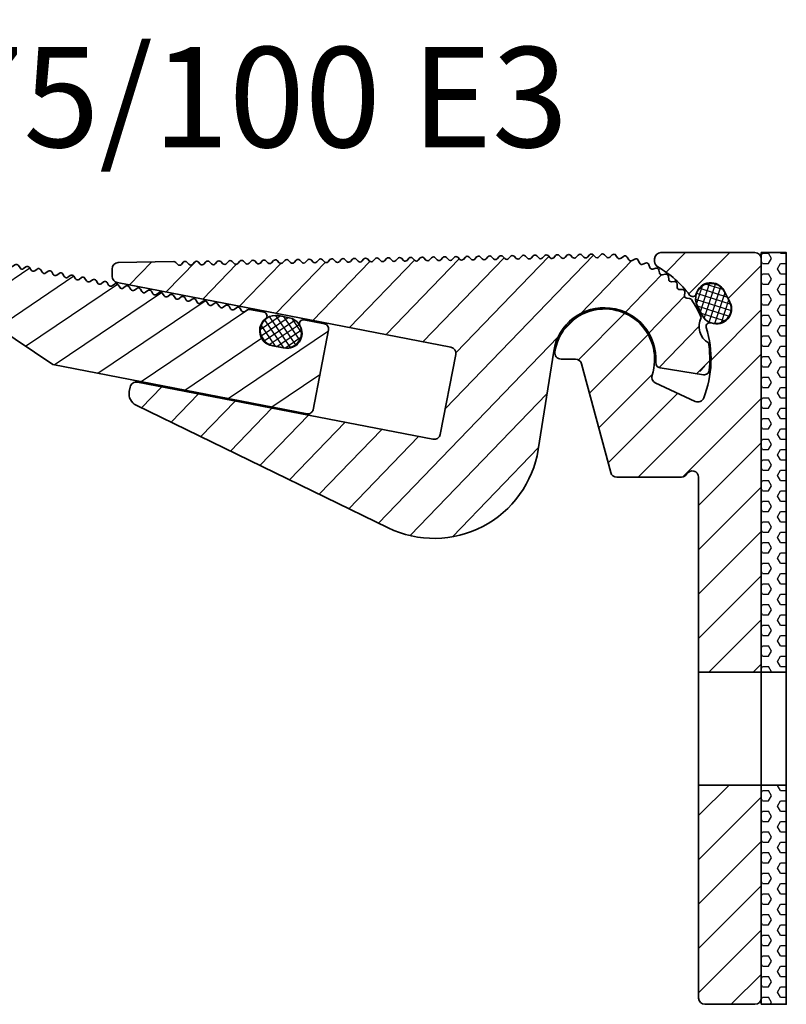
# Model space of a CAD drawing. Units: millimetres. Extents: x -99 to 492, y -60 to 940.
# Drawn here: x 229 to 290, y 840 to 919 of the extents above; entities that cross this region are included whole.
import ezdxf

# ---------------------------------------------------------------- set-up
doc = ezdxf.new("R2010")
doc.units = ezdxf.units.MM
for name, color, linetype, lineweight in [('AM_0', 7, 'Continuous', 50), ('AM_8', 1, 'Continuous', 25), ('GEO', 4, 'Continuous', 35)]:
    doc.layers.add(name, color=color, linetype=linetype, lineweight=lineweight)
doc.styles.add('ISO 8', font='iso8.shx', dxfattribs={"oblique": 15})
doc.styles.add('MIGUA', font='iso8.shx')
pattern_1 = [(45, (-438.7092, 79.826), (-1.767767, 1.767767), [])]

# ---------------------------------------------------------------- blocks, each defined once
blk = doc.blocks.new('Dichtschnur')
at = {"layer": 'AM_8'}
h = blk.add_hatch(dxfattribs=at)
h.set_pattern_fill('ANSI37', color=256, scale=0.147, style=0)
h.set_pattern_definition([(45, (-51.1797, -814.2253), (-0.3300244, 0.3300244), []), (135, (-51.1797, -814.2253), (-0.3300244, -0.3300244), [])])
edge = h.paths.add_edge_path()
edge.add_line((0.432, 1.225), (-0.432, 1.225))
edge.add_arc((-0.432, 0), 1.225, 90, 270)
edge.add_line((-0.432, -1.225), (0.432, -1.225))
edge.add_arc((0.432, 0), 1.225, 270, 450)
at = {"layer": 'GEO'}
blk.add_lwpolyline([(-0.432, -1.225), (0.432, -1.225, 1), (0.432, 1.225), (-0.432, 1.225, 1)], format="xyb", close=True, dxfattribs=at)
blk = doc.blocks.new('FSX 75 - Hakenleiste')
at = {"layer": 'AM_8'}
h = blk.add_hatch(dxfattribs=at)
h.set_pattern_fill('_U', color=256, scale=2.5, angle=45, style=0, pattern_type=0)
h.set_pattern_definition([(45, (1380.6705, -148.8741), (-1.767767, 1.767767), [])])
edge = h.paths.add_edge_path()
edge.add_line((29, 1.5), (29, 8))
edge.add_arc((28.6, 8), 0.4, 360, 450)
edge.add_line((28.6, 8.4), (26.918, 8.4))
edge.add_arc((26.918, 8.1), 0.3, 90, 221.81031)
edge.add_arc((25.8, 7.1), 1.2, -90, 41.81031, ccw=False)
edge.add_line((25.8, 5.9), (24.8, 5.9))
edge.add_arc((24.8, 7.1), 1.2, 138.18969, 270, ccw=False)
edge.add_arc((23.682, 8.1), 0.3, 318.18969, 450)
edge.add_line((23.682, 8.4), (22.5, 8.4))
edge.add_arc((22.5, 8.2), 0.2, 90, 137.66616)
edge.add_line((22.352, 8.335), (22.198, 8.165))
edge.add_arc((22.05, 8.3), 0.2, 222.33384, 317.66616, ccw=False)
edge.add_line((21.902, 8.165), (21.748, 8.335))
edge.add_arc((21.6, 8.2), 0.2, 42.33384, 137.66616)
edge.add_line((21.452, 8.335), (21.298, 8.165))
edge.add_arc((21.15, 8.3), 0.2, 222.33384, 317.66616, ccw=False)
edge.add_line((21.002, 8.165), (20.848, 8.335))
edge.add_arc((20.7, 8.2), 0.2, 42.33384, 137.66616)
edge.add_line((20.552, 8.335), (20.398, 8.165))
edge.add_arc((20.25, 8.3), 0.2, 222.33384, 317.66616, ccw=False)
edge.add_line((20.102, 8.165), (19.948, 8.335))
edge.add_arc((19.8, 8.2), 0.2, 42.33384, 137.66616)
edge.add_line((19.652, 8.335), (19.498, 8.165))
edge.add_arc((19.35, 8.3), 0.2, 222.33384, 317.66616, ccw=False)
edge.add_line((19.202, 8.165), (19.048, 8.335))
edge.add_arc((18.9, 8.2), 0.2, 42.33384, 137.66616)
edge.add_line((18.752, 8.335), (18.598, 8.165))
edge.add_arc((18.45, 8.3), 0.2, 222.33384, 317.66616, ccw=False)
edge.add_line((18.302, 8.165), (18.148, 8.335))
edge.add_arc((18, 8.2), 0.2, 42.33384, 137.66616)
edge.add_line((17.852, 8.335), (17.698, 8.165))
edge.add_arc((17.55, 8.3), 0.2, 222.33384, 317.66616, ccw=False)
edge.add_line((17.402, 8.165), (17.248, 8.335))
edge.add_arc((17.1, 8.2), 0.2, 42.33384, 137.66616)
edge.add_line((16.952, 8.335), (16.798, 8.165))
edge.add_arc((16.65, 8.3), 0.2, 222.33384, 317.66616, ccw=False)
edge.add_line((16.502, 8.165), (16.348, 8.335))
edge.add_arc((16.2, 8.2), 0.2, 42.33384, 137.66616)
edge.add_line((16.052, 8.335), (15.898, 8.165))
edge.add_arc((15.75, 8.3), 0.2, 222.33384, 317.66616, ccw=False)
edge.add_line((15.602, 8.165), (15.448, 8.335))
edge.add_arc((15.3, 8.2), 0.2, 42.33384, 137.66616)
edge.add_line((15.152, 8.335), (14.998, 8.165))
edge.add_arc((14.85, 8.3), 0.2, 222.33384, 317.66616, ccw=False)
edge.add_line((14.702, 8.165), (14.548, 8.335))
edge.add_arc((14.4, 8.2), 0.2, 42.33384, 137.66616)
edge.add_line((14.252, 8.335), (14.098, 8.165))
edge.add_arc((13.95, 8.3), 0.2, 222.33384, 317.66616, ccw=False)
edge.add_line((13.802, 8.165), (13.648, 8.335))
edge.add_arc((13.5, 8.2), 0.2, 42.33384, 137.66616)
edge.add_line((13.352, 8.335), (13.198, 8.165))
edge.add_arc((13.05, 8.3), 0.2, 222.33384, 317.66616, ccw=False)
edge.add_line((12.902, 8.165), (12.748, 8.335))
edge.add_arc((12.6, 8.2), 0.2, 42.33384, 137.66616)
edge.add_line((12.452, 8.335), (12.298, 8.165))
edge.add_arc((12.15, 8.3), 0.2, 222.33384, 317.66616, ccw=False)
edge.add_line((12.002, 8.165), (11.848, 8.335))
edge.add_arc((11.7, 8.2), 0.2, 42.33384, 137.66616)
edge.add_line((11.552, 8.335), (11.398, 8.165))
edge.add_arc((11.25, 8.3), 0.2, 222.33384, 317.66616, ccw=False)
edge.add_line((11.102, 8.165), (10.948, 8.335))
edge.add_arc((10.8, 8.2), 0.2, 42.33384, 137.66616)
edge.add_line((10.652, 8.335), (10.498, 8.165))
edge.add_arc((10.35, 8.3), 0.2, 222.33384, 317.66616, ccw=False)
edge.add_line((10.202, 8.165), (10.048, 8.335))
edge.add_arc((9.9, 8.2), 0.2, 42.33384, 137.66616)
edge.add_line((9.752, 8.335), (9.598, 8.165))
edge.add_arc((9.45, 8.3), 0.2, 222.33384, 317.66616, ccw=False)
edge.add_line((9.302, 8.165), (9.148, 8.335))
edge.add_arc((9, 8.2), 0.2, 42.33384, 137.66616)
edge.add_line((8.852, 8.335), (8.698, 8.165))
edge.add_arc((8.55, 8.3), 0.2, 222.33384, 317.66616, ccw=False)
edge.add_line((8.402, 8.165), (8.248, 8.335))
edge.add_arc((8.1, 8.2), 0.2, 42.33384, 137.66616)
edge.add_line((7.952, 8.335), (7.798, 8.165))
edge.add_arc((7.65, 8.3), 0.2, 222.33384, 317.66616, ccw=False)
edge.add_line((7.502, 8.165), (7.348, 8.335))
edge.add_arc((7.2, 8.2), 0.2, 42.33384, 137.66616)
edge.add_line((7.052, 8.335), (6.898, 8.165))
edge.add_arc((6.75, 8.3), 0.2, 222.33384, 317.66616, ccw=False)
edge.add_line((6.602, 8.165), (6.448, 8.335))
edge.add_arc((6.3, 8.2), 0.2, 42.33384, 137.66616)
edge.add_line((6.152, 8.335), (5.998, 8.165))
edge.add_arc((5.85, 8.3), 0.2, 222.33384, 317.66616, ccw=False)
edge.add_line((5.702, 8.165), (5.548, 8.335))
edge.add_arc((5.4, 8.2), 0.2, 42.33384, 137.66616)
edge.add_line((5.252, 8.335), (5.098, 8.165))
edge.add_arc((4.95, 8.3), 0.2, 222.33384, 317.66616, ccw=False)
edge.add_line((4.802, 8.165), (4.648, 8.335))
edge.add_arc((4.5, 8.2), 0.2, 42.33384, 137.66616)
edge.add_line((4.352, 8.335), (4.198, 8.165))
edge.add_arc((4.05, 8.3), 0.2, 222.33384, 317.66616, ccw=False)
edge.add_line((3.902, 8.165), (3.748, 8.335))
edge.add_arc((3.6, 8.2), 0.2, 42.33384, 137.66616)
edge.add_line((3.452, 8.335), (3.298, 8.165))
edge.add_arc((3.15, 8.3), 0.2, 222.33384, 317.66616, ccw=False)
edge.add_line((3.002, 8.165), (2.848, 8.335))
edge.add_arc((2.7, 8.2), 0.2, 42.33384, 137.66616)
edge.add_line((2.552, 8.335), (2.398, 8.165))
edge.add_arc((2.25, 8.3), 0.2, 222.33384, 317.66616, ccw=False)
edge.add_line((2.102, 8.165), (1.948, 8.335))
edge.add_arc((1.8, 8.2), 0.2, 42.33384, 137.66616)
edge.add_line((1.652, 8.335), (1.498, 8.165))
edge.add_arc((1.35, 8.3), 0.2, 222.33384, 317.66616, ccw=False)
edge.add_line((1.202, 8.165), (1.048, 8.335))
edge.add_arc((0.9, 8.2), 0.2, 42.33384, 137.66616)
edge.add_line((0.752, 8.335), (0.598, 8.165))
edge.add_arc((0.45, 8.3), 0.2, 222.33384, 317.66616, ccw=False)
edge.add_line((0.302, 8.165), (0.148, 8.335))
edge.add_arc((0, 8.2), 0.2, 42.33384, 90)
edge.add_arc((0, 0), 8.4, 90, 90.01)
edge.add_arc((-0.001, 8.2), 0.2, 90.01, 138.72542)
edge.add_line((-0.152, 8.332), (-0.307, 8.155))
edge.add_arc((-0.457, 8.287), 0.2, 227.58631, 318.72542, ccw=False)
edge.add_line((-0.592, 8.14), (-0.765, 8.298))
edge.add_arc((-0.9, 8.15), 0.2, 47.58631, 96.30171)
edge.add_arc((0, 0), 8.4, 96.30172, 96.34)
edge.add_arc((-0.906, 8.15), 0.2, 96.34, 145.05542)
edge.add_line((-1.069, 8.264), (-1.204, 8.072))
edge.add_arc((-1.368, 8.187), 0.2, 233.91631, 325.05542, ccw=False)
edge.add_line((-1.486, 8.025), (-1.675, 8.163))
edge.add_arc((-1.793, 8.002), 0.2, 53.91631, 102.63171)
edge.add_arc((0, 0), 8.4, 102.63172, 102.67)
edge.add_arc((-1.799, 8), 0.2, 102.67, 151.38542)
edge.add_line((-1.974, 8.096), (-2.087, 7.89))
edge.add_arc((-2.262, 7.986), 0.2, 240.24631, 331.38542, ccw=False)
edge.add_line((-2.361, 7.812), (-2.565, 7.929))
edge.add_arc((-2.664, 7.755), 0.2, 60.24631, 108.96171)
edge.add_arc((0, 0), 8.4, 108.96172, 109)
edge.add_arc((-2.67, 7.753), 0.2, 109, 157.71542)
edge.add_line((-2.855, 7.829), (-2.944, 7.612))
edge.add_arc((-3.129, 7.688), 0.2, 246.57631, 337.71542, ccw=False)
edge.add_line((-3.208, 7.504), (-3.424, 7.598))
edge.add_arc((-3.503, 7.414), 0.2, 66.57631, 115.29171)
edge.add_arc((0, 0), 8.4, 115.29172, 115.33)
edge.add_arc((-3.508, 7.412), 0.2, 115.33, 164.04542)
edge.add_line((-3.701, 7.467), (-3.765, 7.241))
edge.add_arc((-3.957, 7.296), 0.2, 252.90631, 344.04542, ccw=False)
edge.add_line((-4.016, 7.105), (-4.241, 7.174))
edge.add_arc((-4.299, 6.983), 0.2, 72.90631, 121.62171)
edge.add_arc((0, 0), 8.4, 121.62172, 121.66)
edge.add_arc((-4.304, 6.98), 0.2, 121.66, 170.37542)
edge.add_line((-4.501, 7.013), (-4.54, 6.782))
edge.add_arc((-4.738, 6.815), 0.2, 259.23631, 350.37542, ccw=False)
edge.add_line((-4.775, 6.619), (-5.006, 6.662))
edge.add_arc((-5.043, 6.466), 0.2, 79.23631, 127.95171)
edge.add_arc((0, 0), 8.4, 127.95172, 127.99)
edge.add_arc((-5.047, 6.463), 0.2, 127.99, 176.70542)
edge.add_line((-5.247, 6.474), (-5.26, 6.24))
edge.add_arc((-5.46, 6.251), 0.2, 265.56631, 356.70542, ccw=False)
edge.add_line((-5.476, 6.052), (-5.71, 6.07))
edge.add_arc((-5.725, 5.871), 0.2, 85.56631, 134.28171)
edge.add_arc((0, 0), 8.4, 134.28172, 134.32)
edge.add_arc((-5.729, 5.867), 0.2, 134.32, 183.03542)
edge.add_line((-5.929, 5.856), (-5.916, 5.622))
edge.add_arc((-6.116, 5.611), 0.2, -88.10369, 3.03542, ccw=False)
edge.add_line((-6.109, 5.411), (-6.344, 5.403))
edge.add_arc((-6.337, 5.203), 0.2, 91.89631, 140.61171)
edge.add_arc((0, 0), 8.4, 140.61172, 140.65)
edge.add_arc((-6.341, 5.199), 0.2, 140.65, 189.36542)
edge.add_line((-6.538, 5.167), (-6.5, 4.935))
edge.add_arc((-6.697, 4.903), 0.2, -81.77369, 9.36542, ccw=False)
edge.add_line((-6.669, 4.705), (-6.901, 4.671))
edge.add_arc((-6.873, 4.473), 0.2, 98.22631, 146.94171)
edge.add_arc((0, 0), 8.4, 146.94172, 146.98)
edge.add_arc((-6.876, 4.468), 0.2, 146.98, 195.69542)
edge.add_line((-7.068, 4.414), (-7.005, 4.188))
edge.add_arc((-7.197, 4.134), 0.2, -75.44369, 15.69542, ccw=False)
edge.add_line((-7.147, 3.941), (-7.374, 3.882))
edge.add_arc((-7.324, 3.688), 0.2, 104.55631, 153.27171)
edge.add_arc((0, 0), 8.4, 153.27172, 169.78625)
edge.add_arc((-9.387, 0.492), 1.5, -47.68424, 41.68424, ccw=False)
edge.add_arc((0, 0), 8.4, 184.21375, 199.13402)
edge.add_arc((-7.558, -2.622), 0.4, 199.13402, 292)
edge.add_line((-7.408, -2.993), (-4.156, -1.679))
edge.add_arc((-4.306, -1.308), 0.4, 292, 376.90031)
edge.add_arc((0, 0), 4.1, 67.1404, 196.90031, ccw=False)
edge.add_line((1.593, 3.778), (7.945, 1.1))
edge.add_line((7.945, 1.1), (28.6, 1.1))
edge.add_arc((28.6, 1.5), 0.4, 270, 360)
at = {"layer": 'GEO'}
for p, q in [((-2.361, 7.812), (-2.565, 7.929)), ((-1.974, 8.096), (-2.087, 7.89)), ((-1.486, 8.025), (-1.675, 8.163)), ((-1.069, 8.264), (-1.204, 8.072)), ((-0.592, 8.14), (-0.765, 8.298)), ((-0.152, 8.332), (-0.307, 8.155)), ((0.302, 8.165), (0.148, 8.335)), ((0.752, 8.335), (0.598, 8.165)), ((1.202, 8.165), (1.048, 8.335)), ((1.652, 8.335), (1.498, 8.165)), ((2.102, 8.165), (1.948, 8.335)), ((2.552, 8.335), (2.398, 8.165)), ((3.002, 8.165), (2.848, 8.335)), ((3.452, 8.335), (3.298, 8.165)), ((3.902, 8.165), (3.748, 8.335)), ((4.352, 8.335), (4.198, 8.165)), ((4.802, 8.165), (4.648, 8.335)), ((5.252, 8.335), (5.098, 8.165)), ((5.702, 8.165), (5.548, 8.335)), ((6.152, 8.335), (5.998, 8.165)), ((6.602, 8.165), (6.448, 8.335)), ((7.052, 8.335), (6.898, 8.165)), ((7.502, 8.165), (7.348, 8.335)), ((7.952, 8.335), (7.798, 8.165)), ((8.402, 8.165), (8.248, 8.335)), ((8.852, 8.335), (8.698, 8.165)), ((9.302, 8.165), (9.148, 8.335)), ((9.752, 8.335), (9.598, 8.165)), ((10.202, 8.165), (10.048, 8.335)), ((10.652, 8.335), (10.498, 8.165)), ((11.102, 8.165), (10.948, 8.335)), ((11.552, 8.335), (11.398, 8.165)), ((12.002, 8.165), (11.848, 8.335)), ((12.452, 8.335), (12.298, 8.165)), ((12.902, 8.165), (12.748, 8.335)), ((13.352, 8.335), (13.198, 8.165)), ((13.802, 8.165), (13.648, 8.335)), ((14.252, 8.335), (14.098, 8.165)), ((14.702, 8.165), (14.548, 8.335)), ((15.152, 8.335), (14.998, 8.165)), ((15.602, 8.165), (15.448, 8.335)), ((16.052, 8.335), (15.898, 8.165)), ((16.502, 8.165), (16.348, 8.335)), ((16.952, 8.335), (16.798, 8.165)), ((17.402, 8.165), (17.248, 8.335)), ((17.852, 8.335), (17.698, 8.165)), ((18.302, 8.165), (18.148, 8.335)), ((18.752, 8.335), (18.598, 8.165)), ((19.202, 8.165), (19.048, 8.335)), ((19.652, 8.335), (19.498, 8.165)), ((20.102, 8.165), (19.948, 8.335)), ((20.552, 8.335), (20.398, 8.165)), ((21.002, 8.165), (20.848, 8.335)), ((21.452, 8.335), (21.298, 8.165)), ((21.902, 8.165), (21.748, 8.335)), ((22.352, 8.335), (22.198, 8.165)), ((23.682, 8.4), (22.5, 8.4)), ((28.6, 8.4), (26.918, 8.4)), ((29, 1.5), (29, 8)), ((-4.016, 7.105), (-4.241, 7.174)), ((-3.701, 7.467), (-3.765, 7.241)), ((-3.208, 7.504), (-3.424, 7.598)), ((-2.855, 7.829), (-2.944, 7.612)), ((-5.247, 6.474), (-5.26, 6.24)), ((-4.775, 6.619), (-5.006, 6.662)), ((-4.501, 7.013), (-4.54, 6.782)), ((-5.929, 5.856), (-5.916, 5.622)), ((-5.476, 6.052), (-5.71, 6.07)), ((25.8, 5.9), (24.8, 5.9)), ((-6.538, 5.167), (-6.5, 4.935)), ((-6.109, 5.411), (-6.344, 5.403)), ((-7.147, 3.941), (-7.374, 3.882)), ((-7.068, 4.414), (-7.005, 4.188)), ((-6.669, 4.705), (-6.901, 4.671)), ((1.593, 3.778), (7.945, 1.1)), ((7.945, 1.1), (28.6, 1.1)), ((-7.408, -2.993), (-4.156, -1.679))]:
    blk.add_line(p, q, dxfattribs=at)
for centre, radius, start, end in [((-2.67, 7.753), 0.2, 109, 157.71542), ((0, 0), 8.4, 108.96172, 109), ((-2.664, 7.755), 0.2, 60.24631, 108.96171), ((-2.262, 7.986), 0.2, 240.24631, 331.38542), ((-1.799, 8), 0.2, 102.67, 151.38542), ((0, 0), 8.4, 102.63172, 102.67), ((-1.793, 8.002), 0.2, 53.91631, 102.63171), ((-1.368, 8.187), 0.2, 233.91631, 325.05542), ((-0.906, 8.15), 0.2, 96.34, 145.05542), ((0, 0), 8.4, 96.30172, 96.34), ((-0.9, 8.15), 0.2, 47.58631, 96.30171), ((-0.457, 8.287), 0.2, 227.58631, 318.72542), ((-0.001, 8.2), 0.2, 90.01, 138.72542), ((0, 0), 8.4, 90, 90.01), ((0, 8.2), 0.2, 42.33384, 90), ((0.45, 8.3), 0.2, 222.33384, 317.66616), ((0.9, 8.2), 0.2, 42.33384, 137.66616), ((1.35, 8.3), 0.2, 222.33384, 317.66616), ((1.8, 8.2), 0.2, 42.33384, 137.66616), ((2.25, 8.3), 0.2, 222.33384, 317.66616), ((2.7, 8.2), 0.2, 42.33384, 137.66616), ((3.15, 8.3), 0.2, 222.33384, 317.66616), ((3.6, 8.2), 0.2, 42.33384, 137.66616), ((4.05, 8.3), 0.2, 222.33384, 317.66616), ((4.5, 8.2), 0.2, 42.33384, 137.66616), ((4.95, 8.3), 0.2, 222.33384, 317.66616), ((5.4, 8.2), 0.2, 42.33384, 137.66616), ((5.85, 8.3), 0.2, 222.33384, 317.66616), ((6.3, 8.2), 0.2, 42.33384, 137.66616), ((6.75, 8.3), 0.2, 222.33384, 317.66616), ((7.2, 8.2), 0.2, 42.33384, 137.66616), ((7.65, 8.3), 0.2, 222.33384, 317.66616), ((8.1, 8.2), 0.2, 42.33384, 137.66616), ((8.55, 8.3), 0.2, 222.33384, 317.66616), ((9, 8.2), 0.2, 42.33384, 137.66616), ((9.45, 8.3), 0.2, 222.33384, 317.66616), ((9.9, 8.2), 0.2, 42.33384, 137.66616), ((10.35, 8.3), 0.2, 222.33384, 317.66616), ((10.8, 8.2), 0.2, 42.33384, 137.66616), ((11.25, 8.3), 0.2, 222.33384, 317.66616), ((11.7, 8.2), 0.2, 42.33384, 137.66616), ((12.15, 8.3), 0.2, 222.33384, 317.66616), ((12.6, 8.2), 0.2, 42.33384, 137.66616), ((13.05, 8.3), 0.2, 222.33384, 317.66616), ((13.5, 8.2), 0.2, 42.33384, 137.66616), ((13.95, 8.3), 0.2, 222.33384, 317.66616), ((14.4, 8.2), 0.2, 42.33384, 137.66616), ((14.85, 8.3), 0.2, 222.33384, 317.66616), ((15.3, 8.2), 0.2, 42.33384, 137.66616), ((15.75, 8.3), 0.2, 222.33384, 317.66616), ((16.2, 8.2), 0.2, 42.33384, 137.66616), ((16.65, 8.3), 0.2, 222.33384, 317.66616), ((17.1, 8.2), 0.2, 42.33384, 137.66616), ((17.55, 8.3), 0.2, 222.33384, 317.66616), ((18, 8.2), 0.2, 42.33384, 137.66616), ((18.45, 8.3), 0.2, 222.33384, 317.66616), ((18.9, 8.2), 0.2, 42.33384, 137.66616), ((19.35, 8.3), 0.2, 222.33384, 317.66616), ((19.8, 8.2), 0.2, 42.33384, 137.66616), ((20.25, 8.3), 0.2, 222.33384, 317.66616), ((20.7, 8.2), 0.2, 42.33384, 137.66616), ((21.15, 8.3), 0.2, 222.33384, 317.66616), ((21.6, 8.2), 0.2, 42.33384, 137.66616), ((22.05, 8.3), 0.2, 222.33384, 317.66616), ((22.5, 8.2), 0.2, 90, 137.66616), ((24.8, 7.1), 1.2, 138.18969, 270), ((23.682, 8.1), 0.3, 318.18969, 90), ((25.8, 7.1), 1.2, 270, 41.81031), ((26.918, 8.1), 0.3, 90, 221.81031), ((28.6, 8), 0.4, 0, 90), ((-4.304, 6.98), 0.2, 121.66, 170.37542), ((0, 0), 8.4, 121.62172, 121.66), ((-4.299, 6.983), 0.2, 72.90631, 121.62171), ((-3.957, 7.296), 0.2, 252.90631, 344.04542), ((-3.508, 7.412), 0.2, 115.33, 164.04542), ((0, 0), 8.4, 115.29172, 115.33), ((-3.503, 7.414), 0.2, 66.57631, 115.29171), ((-3.129, 7.688), 0.2, 246.57631, 337.71542), ((-5.047, 6.463), 0.2, 127.99, 176.70542), ((0, 0), 8.4, 127.95172, 127.99), ((-5.043, 6.466), 0.2, 79.23631, 127.95171), ((-4.738, 6.815), 0.2, 259.23631, 350.37542), ((-6.116, 5.611), 0.2, 271.89631, 3.03542), ((-5.729, 5.867), 0.2, 134.32, 183.03542), ((0, 0), 8.4, 134.28172, 134.32), ((-5.725, 5.871), 0.2, 85.56631, 134.28171), ((-5.46, 6.251), 0.2, 265.56631, 356.70542), ((-6.697, 4.903), 0.2, 278.22631, 9.36542), ((-6.341, 5.199), 0.2, 140.65, 189.36542), ((0, 0), 8.4, 140.61172, 140.65), ((-6.337, 5.203), 0.2, 91.89631, 140.61171), ((-7.197, 4.134), 0.2, 284.55631, 15.69542), ((-6.876, 4.468), 0.2, 146.98, 195.69542), ((0, 0), 8.4, 146.94172, 146.98), ((-6.873, 4.473), 0.2, 98.22631, 146.94171), ((0, 0), 4.1, 67.1404, 196.90031), ((0, 0), 8.4, 153.27172, 169.78625), ((-7.324, 3.688), 0.2, 104.55631, 153.27171), ((-9.387, 0.492), 1.5, 312.31576, 41.68424), ((28.6, 1.5), 0.4, 270, 0), ((0, 0), 8.4, 184.21375, 199.13402), ((-4.306, -1.308), 0.4, 292, 16.90031), ((-7.558, -2.622), 0.4, 199.13402, 292)]:
    blk.add_arc(centre, radius, start, end, dxfattribs=at)
at = {"layer": 'AM_0'}
blk.add_blockref('Dichtschnur', (25.3, 7.125), dxfattribs=at)
blk = doc.blocks.new('FSX 75 - Nutleiste')
at = {"layer": 'AM_8'}
h = blk.add_hatch(dxfattribs=at)
h.set_pattern_fill('_U', color=256, scale=2.5, angle=45, style=0, pattern_type=0)
h.set_pattern_definition([(45, (1284.2725, -145.3982), (-1.767767, 1.767767), [])])
edge = h.paths.add_edge_path()
edge.add_arc((6.311, 5.236), 0.2, 348.49883, 448.3937)
edge.add_line((6.317, 5.435), (6.082, 5.442))
edge.add_arc((6.088, 5.642), 0.2, 177.24988, 268.3937, ccw=False)
edge.add_line((5.888, 5.652), (5.899, 5.886))
edge.add_arc((5.699, 5.896), 0.2, 357.25458, 457.14945)
edge.add_line((5.674, 6.094), (5.449, 6.076))
edge.add_arc((5.433, 6.275), 0.2, 183.53988, 274.6837, ccw=False)
edge.add_line((5.233, 6.263), (5.219, 6.497))
edge.add_arc((5.019, 6.485), 0.2, 3.54458, 103.43945)
edge.add_line((4.973, 6.679), (4.751, 6.636))
edge.add_arc((4.713, 6.832), 0.2, 189.82988, 280.9737, ccw=False)
edge.add_line((4.516, 6.798), (4.475, 7.03))
edge.add_arc((4.279, 6.995), 0.2, 9.82208, 107.27619)
edge.add_line((4.219, 7.186), (3.995, 7.117))
edge.add_arc((3.936, 7.308), 0.2, 196.12458, 287.2637, ccw=False)
edge.add_line((3.744, 7.252), (3.681, 7.469))
edge.add_arc((3.486, 7.422), 0.2, 13.65883, 113.5537)
edge.add_line((3.407, 7.605), (3.191, 7.511))
edge.add_arc((3.111, 7.695), 0.2, 202.41458, 293.5537, ccw=False)
edge.add_line((2.926, 7.619), (2.84, 7.827))
edge.add_arc((2.652, 7.759), 0.2, 19.94883, 119.8437)
edge.add_line((2.553, 7.933), (2.349, 7.816))
edge.add_arc((2.25, 7.989), 0.2, 208.70458, 299.8437, ccw=False)
edge.add_line((2.074, 7.893), (1.961, 8.099))
edge.add_arc((1.786, 8.003), 0.2, 28.66933, 126.17069)
edge.add_line((1.668, 8.165), (1.479, 8.026))
edge.add_arc((1.361, 8.188), 0.2, 214.99283, 306.13544, ccw=False)
edge.add_line((1.197, 8.073), (1.067, 8.258))
edge.add_arc((0.899, 8.151), 0.2, 32.52883, 132.42544)
edge.add_line((0.764, 8.298), (0.59, 8.14))
edge.add_arc((0.455, 8.287), 0.2, 221.28283, 312.42545, ccw=False)
edge.add_line((0.305, 8.156), (0.15, 8.332))
edge.add_arc((0, 8.2), 0.2, 41.28283, 137.0668)
edge.add_line((-0.146, 8.336), (-0.302, 8.165))
edge.add_arc((-0.45, 8.3), 0.2, 222.33384, 317.66616, ccw=False)
edge.add_line((-0.598, 8.165), (-0.754, 8.336))
edge.add_arc((-0.9, 8.2), 0.2, 42.9332, 137.0668)
edge.add_line((-1.046, 8.336), (-1.202, 8.165))
edge.add_arc((-1.35, 8.3), 0.2, 222.33384, 317.66616, ccw=False)
edge.add_line((-1.498, 8.165), (-1.654, 8.336))
edge.add_arc((-1.8, 8.2), 0.2, 42.9332, 137.0668)
edge.add_line((-1.946, 8.336), (-2.102, 8.165))
edge.add_arc((-2.25, 8.3), 0.2, 222.33384, 317.66616, ccw=False)
edge.add_line((-2.398, 8.165), (-2.554, 8.336))
edge.add_arc((-2.7, 8.2), 0.2, 42.9332, 137.0668)
edge.add_line((-2.846, 8.336), (-3.002, 8.165))
edge.add_arc((-3.15, 8.3), 0.2, 222.33384, 317.66616, ccw=False)
edge.add_line((-3.298, 8.165), (-3.454, 8.336))
edge.add_arc((-3.6, 8.2), 0.2, 42.9332, 137.0668)
edge.add_line((-3.746, 8.336), (-3.902, 8.165))
edge.add_arc((-4.05, 8.3), 0.2, 222.33384, 317.66616, ccw=False)
edge.add_line((-4.198, 8.165), (-4.354, 8.336))
edge.add_arc((-4.5, 8.2), 0.2, 42.9332, 137.0668)
edge.add_line((-4.646, 8.336), (-4.802, 8.165))
edge.add_arc((-4.95, 8.3), 0.2, 222.33384, 317.66616, ccw=False)
edge.add_line((-5.098, 8.165), (-5.254, 8.336))
edge.add_arc((-5.4, 8.2), 0.2, 42.9332, 137.0668)
edge.add_line((-5.546, 8.336), (-5.702, 8.165))
edge.add_arc((-5.85, 8.3), 0.2, 222.33384, 317.66616, ccw=False)
edge.add_line((-5.998, 8.165), (-6.154, 8.336))
edge.add_arc((-6.3, 8.2), 0.2, 42.9332, 137.0668)
edge.add_line((-6.446, 8.336), (-6.602, 8.165))
edge.add_arc((-6.75, 8.3), 0.2, 222.33384, 317.66616, ccw=False)
edge.add_line((-6.898, 8.165), (-7.054, 8.336))
edge.add_arc((-7.2, 8.2), 0.2, 42.9332, 137.0668)
edge.add_line((-7.346, 8.336), (-7.502, 8.165))
edge.add_arc((-7.65, 8.3), 0.2, 222.33384, 317.66616, ccw=False)
edge.add_line((-7.798, 8.165), (-7.954, 8.336))
edge.add_arc((-8.1, 8.2), 0.2, 42.9332, 137.0668)
edge.add_line((-8.246, 8.336), (-8.402, 8.165))
edge.add_arc((-8.55, 8.3), 0.2, 222.33384, 317.66616, ccw=False)
edge.add_line((-8.698, 8.165), (-8.854, 8.336))
edge.add_arc((-9, 8.2), 0.2, 42.9332, 137.0668)
edge.add_line((-9.146, 8.336), (-9.302, 8.165))
edge.add_arc((-9.45, 8.3), 0.2, 222.33384, 317.66616, ccw=False)
edge.add_line((-9.598, 8.165), (-9.754, 8.336))
edge.add_arc((-9.9, 8.2), 0.2, 42.9332, 137.0668)
edge.add_line((-10.046, 8.336), (-10.202, 8.165))
edge.add_arc((-10.35, 8.3), 0.2, 222.33384, 317.66616, ccw=False)
edge.add_line((-10.498, 8.165), (-10.654, 8.336))
edge.add_arc((-10.8, 8.2), 0.2, 42.9332, 137.0668)
edge.add_line((-10.946, 8.336), (-11.102, 8.165))
edge.add_arc((-11.25, 8.3), 0.2, 222.33384, 317.66616, ccw=False)
edge.add_line((-11.398, 8.165), (-11.554, 8.336))
edge.add_arc((-11.7, 8.2), 0.2, 42.9332, 137.0668)
edge.add_line((-11.846, 8.336), (-12.002, 8.165))
edge.add_arc((-12.15, 8.3), 0.2, 222.33384, 317.66616, ccw=False)
edge.add_line((-12.298, 8.165), (-12.454, 8.336))
edge.add_arc((-12.6, 8.2), 0.2, 42.9332, 137.0668)
edge.add_line((-12.746, 8.336), (-12.902, 8.165))
edge.add_arc((-13.05, 8.3), 0.2, 222.33384, 317.66616, ccw=False)
edge.add_line((-13.198, 8.165), (-13.354, 8.336))
edge.add_arc((-13.5, 8.2), 0.2, 42.9332, 137.0668)
edge.add_line((-13.646, 8.336), (-13.802, 8.165))
edge.add_arc((-13.95, 8.3), 0.2, 222.33384, 317.66616, ccw=False)
edge.add_line((-14.098, 8.165), (-14.254, 8.336))
edge.add_arc((-14.4, 8.2), 0.2, 42.9332, 137.0668)
edge.add_line((-14.546, 8.336), (-14.702, 8.165))
edge.add_arc((-14.85, 8.3), 0.2, 222.33384, 317.66616, ccw=False)
edge.add_line((-14.998, 8.165), (-15.154, 8.336))
edge.add_arc((-15.3, 8.2), 0.2, 42.9332, 137.0668)
edge.add_line((-15.446, 8.336), (-15.602, 8.165))
edge.add_arc((-15.75, 8.3), 0.2, 222.33384, 317.66616, ccw=False)
edge.add_line((-15.898, 8.165), (-16.054, 8.336))
edge.add_arc((-16.2, 8.2), 0.2, 42.9332, 137.0668)
edge.add_line((-16.346, 8.336), (-16.502, 8.165))
edge.add_arc((-16.65, 8.3), 0.2, 222.33384, 317.66616, ccw=False)
edge.add_line((-16.798, 8.165), (-16.954, 8.336))
edge.add_arc((-17.1, 8.2), 0.2, 42.9332, 137.0668)
edge.add_line((-17.246, 8.336), (-17.402, 8.165))
edge.add_arc((-17.55, 8.3), 0.2, 222.33384, 317.66616, ccw=False)
edge.add_line((-17.698, 8.165), (-17.854, 8.336))
edge.add_arc((-18, 8.2), 0.2, 42.9332, 137.0668)
edge.add_line((-18.146, 8.336), (-18.302, 8.165))
edge.add_arc((-18.45, 8.3), 0.2, 222.33384, 317.66616, ccw=False)
edge.add_line((-18.598, 8.165), (-18.754, 8.336))
edge.add_arc((-18.9, 8.2), 0.2, 42.9332, 137.0668)
edge.add_line((-19.046, 8.336), (-19.202, 8.165))
edge.add_arc((-19.35, 8.3), 0.2, 222.33384, 317.66616, ccw=False)
edge.add_line((-19.498, 8.165), (-19.654, 8.336))
edge.add_arc((-19.8, 8.2), 0.2, 42.9332, 137.0668)
edge.add_line((-19.946, 8.336), (-20.102, 8.165))
edge.add_arc((-20.25, 8.3), 0.2, 222.33384, 317.66616, ccw=False)
edge.add_line((-20.398, 8.165), (-20.554, 8.336))
edge.add_arc((-20.7, 8.2), 0.2, 42.9332, 137.0668)
edge.add_line((-20.846, 8.336), (-21.002, 8.165))
edge.add_arc((-21.15, 8.3), 0.2, 222.33384, 317.66616, ccw=False)
edge.add_line((-21.298, 8.165), (-21.454, 8.336))
edge.add_arc((-21.6, 8.2), 0.2, 42.9332, 137.0668)
edge.add_line((-21.746, 8.336), (-21.902, 8.165))
edge.add_arc((-22.05, 8.3), 0.2, 222.33384, 317.66616, ccw=False)
edge.add_line((-22.198, 8.165), (-22.354, 8.336))
edge.add_arc((-22.5, 8.2), 0.2, 42.9332, 137.0668)
edge.add_line((-22.646, 8.336), (-22.802, 8.165))
edge.add_arc((-22.95, 8.3), 0.2, 222.33384, 317.66616, ccw=False)
edge.add_line((-23.098, 8.165), (-23.254, 8.336))
edge.add_arc((-23.4, 8.2), 0.2, 42.9332, 137.0668)
edge.add_line((-23.546, 8.336), (-23.702, 8.165))
edge.add_arc((-23.85, 8.3), 0.2, 222.33384, 317.66616, ccw=False)
edge.add_line((-23.998, 8.165), (-24.154, 8.336))
edge.add_arc((-24.3, 8.2), 0.2, 42.9332, 137.0668)
edge.add_line((-24.446, 8.336), (-24.602, 8.165))
edge.add_arc((-24.75, 8.3), 0.2, 222.33384, 317.66616, ccw=False)
edge.add_line((-24.898, 8.165), (-25.054, 8.336))
edge.add_arc((-25.2, 8.2), 0.2, 42.9332, 137.0668)
edge.add_line((-25.346, 8.336), (-25.502, 8.165))
edge.add_arc((-25.65, 8.3), 0.2, 222.33384, 317.66616, ccw=False)
edge.add_line((-25.798, 8.165), (-25.954, 8.336))
edge.add_arc((-26.1, 8.2), 0.2, 42.9332, 137.0668)
edge.add_line((-26.246, 8.336), (-26.402, 8.165))
edge.add_arc((-26.55, 8.3), 0.2, 222.33384, 317.66616, ccw=False)
edge.add_line((-26.698, 8.165), (-26.854, 8.336))
edge.add_arc((-27, 8.2), 0.2, 42.9332, 137.0668)
edge.add_line((-27.146, 8.336), (-27.302, 8.165))
edge.add_arc((-27.45, 8.3), 0.2, 222.33384, 317.66616, ccw=False)
edge.add_line((-27.598, 8.165), (-27.754, 8.336))
edge.add_arc((-27.9, 8.2), 0.2, 42.9332, 137.0668)
edge.add_line((-28.046, 8.336), (-28.202, 8.165))
edge.add_arc((-28.35, 8.3), 0.2, 222.33384, 317.66616, ccw=False)
edge.add_line((-28.498, 8.165), (-28.654, 8.336))
edge.add_arc((-28.8, 8.2), 0.2, 42.9332, 137.0668)
edge.add_line((-28.946, 8.336), (-29.102, 8.165))
edge.add_arc((-29.25, 8.3), 0.2, 222.33384, 317.66616, ccw=False)
edge.add_line((-29.398, 8.165), (-29.554, 8.336))
edge.add_arc((-29.7, 8.2), 0.2, 42.9332, 137.0668)
edge.add_line((-29.846, 8.336), (-30.002, 8.165))
edge.add_arc((-30.15, 8.3), 0.2, 222.33384, 317.66616, ccw=False)
edge.add_line((-30.298, 8.165), (-30.454, 8.336))
edge.add_arc((-30.6, 8.2), 0.2, 42.9332, 137.0668)
edge.add_line((-30.746, 8.336), (-30.902, 8.165))
edge.add_arc((-31.05, 8.3), 0.2, 222.33384, 317.66616, ccw=False)
edge.add_line((-31.198, 8.165), (-31.354, 8.336))
edge.add_arc((-31.5, 8.2), 0.2, 42.9332, 137.0668)
edge.add_line((-31.646, 8.336), (-31.802, 8.165))
edge.add_arc((-31.95, 8.3), 0.2, 222.33384, 317.66616, ccw=False)
edge.add_line((-32.098, 8.165), (-32.254, 8.336))
edge.add_arc((-32.4, 8.2), 0.2, 42.9332, 137.0668)
edge.add_line((-32.546, 8.336), (-32.702, 8.165))
edge.add_arc((-32.85, 8.3), 0.2, 222.33384, 317.66616, ccw=False)
edge.add_line((-32.998, 8.165), (-33.154, 8.336))
edge.add_arc((-33.3, 8.2), 0.2, 42.9332, 137.0668)
edge.add_line((-33.446, 8.336), (-33.602, 8.165))
edge.add_arc((-33.75, 8.3), 0.2, 222.33384, 317.66616, ccw=False)
edge.add_line((-33.898, 8.165), (-34.054, 8.336))
edge.add_arc((-34.2, 8.2), 0.2, 42.9332, 90)
edge.add_line((-34.2, 8.4), (-38.635, 8.4))
edge.add_arc((-38.635, 7.9), 0.5, 90, 180)
edge.add_line((-39.135, 7.9), (-39.135, 7.305))
edge.add_arc((-38.635, 7.305), 0.5, 180, 258)
edge.add_line((-38.739, 6.816), (-12.236, 1.182))
edge.add_arc((-12.34, 0.693), 0.5, -12, 78, ccw=False)
edge.add_line((-11.851, 0.589), (-13.203, -5.769))
edge.add_arc((-13.692, -5.665), 0.5, 258, 348, ccw=False)
edge.add_line((-13.796, -6.154), (-37.271, -1.164))
edge.add_arc((-37.375, -1.653), 0.5, 78, 168)
edge.add_line((-37.864, -1.549), (-37.94, -1.905))
edge.add_arc((-36.962, -2.113), 1, 168, 243)
edge.add_line((-37.416, -3.004), (-17.505, -13.149))
edge.add_arc((-13.692, -5.665), 8.4, 243, 350)
edge.add_line((-5.419, -7.123), (-4.038, 0.712))
edge.add_arc((0, 0), 4.1, -4.90031, 170, ccw=False)
edge.add_arc((4.484, -0.384), 0.4, 175.09969, 260)
edge.add_line((4.414, -0.778), (7.869, -1.387))
edge.add_arc((7.938, -0.994), 0.4, 260, 352.86598)
edge.add_arc((0, 0), 8.4, 352.86598, 367.78625)
edge.add_arc((9.08, 2.433), 1.5, 150.31576, 239.68424, ccw=False)
edge.add_arc((0, 0), 8.4, 22.21375, 33.38828)
edge.add_arc((6.847, 4.513), 0.2, 33.38828, 82.1037)
edge.add_line((6.874, 4.711), (6.642, 4.743))
edge.add_arc((6.669, 4.941), 0.2, 170.95988, 262.1037, ccw=False)
edge.add_line((6.472, 4.972), (6.507, 5.196))
at = {"layer": 'GEO'}
for p, q in [((-39.135, 7.9), (-39.135, 7.305)), ((-34.2, 8.4), (-38.635, 8.4)), ((-33.898, 8.165), (-34.054, 8.336)), ((-33.446, 8.336), (-33.602, 8.165)), ((-32.998, 8.165), (-33.154, 8.336)), ((-32.546, 8.336), (-32.702, 8.165)), ((-32.098, 8.165), (-32.254, 8.336)), ((-31.646, 8.336), (-31.802, 8.165)), ((-31.198, 8.165), (-31.354, 8.336)), ((-30.746, 8.336), (-30.902, 8.165)), ((-30.298, 8.165), (-30.454, 8.336)), ((-29.846, 8.336), (-30.002, 8.165)), ((-29.398, 8.165), (-29.554, 8.336)), ((-28.946, 8.336), (-29.102, 8.165)), ((-28.498, 8.165), (-28.654, 8.336)), ((-28.046, 8.336), (-28.202, 8.165)), ((-27.598, 8.165), (-27.754, 8.336)), ((-27.146, 8.336), (-27.302, 8.165)), ((-26.698, 8.165), (-26.854, 8.336)), ((-26.246, 8.336), (-26.402, 8.165)), ((-25.798, 8.165), (-25.954, 8.336)), ((-25.346, 8.336), (-25.502, 8.165)), ((-24.898, 8.165), (-25.054, 8.336)), ((-24.446, 8.336), (-24.602, 8.165)), ((-23.998, 8.165), (-24.154, 8.336)), ((-23.546, 8.336), (-23.702, 8.165)), ((-23.098, 8.165), (-23.254, 8.336)), ((-22.646, 8.336), (-22.802, 8.165)), ((-22.198, 8.165), (-22.354, 8.336)), ((-21.746, 8.336), (-21.902, 8.165)), ((-21.298, 8.165), (-21.454, 8.336)), ((-20.846, 8.336), (-21.002, 8.165)), ((-20.398, 8.165), (-20.554, 8.336)), ((-19.946, 8.336), (-20.102, 8.165)), ((-19.498, 8.165), (-19.654, 8.336)), ((-19.046, 8.336), (-19.202, 8.165)), ((-18.598, 8.165), (-18.754, 8.336)), ((-18.146, 8.336), (-18.302, 8.165)), ((-17.698, 8.165), (-17.854, 8.336)), ((-17.246, 8.336), (-17.402, 8.165)), ((-16.798, 8.165), (-16.954, 8.336)), ((-16.346, 8.336), (-16.502, 8.165)), ((-15.898, 8.165), (-16.054, 8.336)), ((-15.446, 8.336), (-15.602, 8.165)), ((-14.998, 8.165), (-15.154, 8.336)), ((-14.546, 8.336), (-14.702, 8.165)), ((-14.098, 8.165), (-14.254, 8.336)), ((-13.646, 8.336), (-13.802, 8.165)), ((-13.198, 8.165), (-13.354, 8.336)), ((-12.746, 8.336), (-12.902, 8.165)), ((-12.298, 8.165), (-12.454, 8.336)), ((-11.846, 8.336), (-12.002, 8.165)), ((-11.398, 8.165), (-11.554, 8.336)), ((-10.946, 8.336), (-11.102, 8.165)), ((-10.498, 8.165), (-10.654, 8.336)), ((-10.046, 8.336), (-10.202, 8.165)), ((-9.598, 8.165), (-9.754, 8.336)), ((-9.146, 8.336), (-9.302, 8.165)), ((-8.698, 8.165), (-8.854, 8.336)), ((-8.246, 8.336), (-8.402, 8.165)), ((-7.798, 8.165), (-7.954, 8.336)), ((-7.346, 8.336), (-7.502, 8.165)), ((-6.898, 8.165), (-7.054, 8.336)), ((-6.446, 8.336), (-6.602, 8.165)), ((-5.998, 8.165), (-6.154, 8.336)), ((-5.546, 8.336), (-5.702, 8.165)), ((-5.098, 8.165), (-5.254, 8.336)), ((-4.646, 8.336), (-4.802, 8.165)), ((-4.198, 8.165), (-4.354, 8.336)), ((-3.746, 8.336), (-3.902, 8.165)), ((-3.298, 8.165), (-3.454, 8.336)), ((-2.846, 8.336), (-3.002, 8.165)), ((-2.398, 8.165), (-2.554, 8.336)), ((-1.946, 8.336), (-2.102, 8.165)), ((-1.498, 8.165), (-1.654, 8.336)), ((-1.046, 8.336), (-1.202, 8.165)), ((-0.598, 8.165), (-0.754, 8.336)), ((-0.146, 8.336), (-0.302, 8.165)), ((0.305, 8.156), (0.15, 8.332)), ((0.764, 8.298), (0.59, 8.14)), ((1.197, 8.073), (1.067, 8.258)), ((1.668, 8.165), (1.479, 8.026)), ((2.074, 7.893), (1.961, 8.099)), ((2.553, 7.933), (2.349, 7.816)), ((2.926, 7.619), (2.84, 7.827)), ((3.407, 7.605), (3.191, 7.511)), ((3.744, 7.252), (3.681, 7.469)), ((4.219, 7.186), (3.995, 7.117)), ((-38.739, 6.816), (-12.236, 1.182)), ((4.516, 6.798), (4.475, 7.03)), ((4.973, 6.679), (4.751, 6.636)), ((5.233, 6.263), (5.219, 6.497)), ((5.674, 6.094), (5.449, 6.076)), ((5.888, 5.652), (5.899, 5.886)), ((6.317, 5.435), (6.082, 5.442)), ((6.472, 4.972), (6.508, 5.204)), ((6.874, 4.711), (6.642, 4.743)), ((-11.851, 0.589), (-13.203, -5.769)), ((-5.419, -7.123), (-4.038, 0.712)), ((4.414, -0.778), (7.869, -1.387)), ((-37.864, -1.549), (-37.94, -1.905)), ((-13.796, -6.154), (-37.271, -1.164)), ((-37.416, -3.004), (-17.505, -13.149))]:
    blk.add_line(p, q, dxfattribs=at)
for centre, radius, start, end in [((-38.635, 7.9), 0.5, 90, 180), ((-34.2, 8.2), 0.2, 42.9332, 90), ((-33.75, 8.3), 0.2, 222.33384, 317.66616), ((-33.3, 8.2), 0.2, 42.9332, 137.0668), ((-32.85, 8.3), 0.2, 222.33384, 317.66616), ((-32.4, 8.2), 0.2, 42.9332, 137.0668), ((-31.95, 8.3), 0.2, 222.33384, 317.66616), ((-31.5, 8.2), 0.2, 42.9332, 137.0668), ((-31.05, 8.3), 0.2, 222.33384, 317.66616), ((-30.6, 8.2), 0.2, 42.9332, 137.0668), ((-30.15, 8.3), 0.2, 222.33384, 317.66616), ((-29.7, 8.2), 0.2, 42.9332, 137.0668), ((-29.25, 8.3), 0.2, 222.33384, 317.66616), ((-28.8, 8.2), 0.2, 42.9332, 137.0668), ((-28.35, 8.3), 0.2, 222.33384, 317.66616), ((-27.9, 8.2), 0.2, 42.9332, 137.0668), ((-27.45, 8.3), 0.2, 222.33384, 317.66616), ((-27, 8.2), 0.2, 42.9332, 137.0668), ((-26.55, 8.3), 0.2, 222.33384, 317.66616), ((-26.1, 8.2), 0.2, 42.9332, 137.0668), ((-25.65, 8.3), 0.2, 222.33384, 317.66616), ((-25.2, 8.2), 0.2, 42.9332, 137.0668), ((-24.75, 8.3), 0.2, 222.33384, 317.66616), ((-24.3, 8.2), 0.2, 42.9332, 137.0668), ((-23.85, 8.3), 0.2, 222.33384, 317.66616), ((-23.4, 8.2), 0.2, 42.9332, 137.0668), ((-22.95, 8.3), 0.2, 222.33384, 317.66616), ((-22.5, 8.2), 0.2, 42.9332, 137.0668), ((-22.05, 8.3), 0.2, 222.33384, 317.66616), ((-21.6, 8.2), 0.2, 42.9332, 137.0668), ((-21.15, 8.3), 0.2, 222.33384, 317.66616), ((-20.7, 8.2), 0.2, 42.9332, 137.0668), ((-20.25, 8.3), 0.2, 222.33384, 317.66616), ((-19.8, 8.2), 0.2, 42.9332, 137.0668), ((-19.35, 8.3), 0.2, 222.33384, 317.66616), ((-18.9, 8.2), 0.2, 42.9332, 137.0668), ((-18.45, 8.3), 0.2, 222.33384, 317.66616), ((-18, 8.2), 0.2, 42.9332, 137.0668), ((-17.55, 8.3), 0.2, 222.33384, 317.66616), ((-17.1, 8.2), 0.2, 42.9332, 137.0668), ((-16.65, 8.3), 0.2, 222.33384, 317.66616), ((-16.2, 8.2), 0.2, 42.9332, 137.0668), ((-15.75, 8.3), 0.2, 222.33384, 317.66616), ((-15.3, 8.2), 0.2, 42.9332, 137.0668), ((-14.85, 8.3), 0.2, 222.33384, 317.66616), ((-14.4, 8.2), 0.2, 42.9332, 137.0668), ((-13.95, 8.3), 0.2, 222.33384, 317.66616), ((-13.5, 8.2), 0.2, 42.9332, 137.0668), ((-13.05, 8.3), 0.2, 222.33384, 317.66616), ((-12.6, 8.2), 0.2, 42.9332, 137.0668), ((-12.15, 8.3), 0.2, 222.33384, 317.66616), ((-11.7, 8.2), 0.2, 42.9332, 137.0668), ((-11.25, 8.3), 0.2, 222.33384, 317.66616), ((-10.8, 8.2), 0.2, 42.9332, 137.0668), ((-10.35, 8.3), 0.2, 222.33384, 317.66616), ((-9.9, 8.2), 0.2, 42.9332, 137.0668), ((-9.45, 8.3), 0.2, 222.33384, 317.66616), ((-9, 8.2), 0.2, 42.9332, 137.0668), ((-8.55, 8.3), 0.2, 222.33384, 317.66616), ((-8.1, 8.2), 0.2, 42.9332, 137.0668), ((-7.65, 8.3), 0.2, 222.33384, 317.66616), ((-7.2, 8.2), 0.2, 42.9332, 137.0668), ((-6.75, 8.3), 0.2, 222.33384, 317.66616), ((-6.3, 8.2), 0.2, 42.9332, 137.0668), ((-5.85, 8.3), 0.2, 222.33384, 317.66616), ((-5.4, 8.2), 0.2, 42.9332, 137.0668), ((-4.95, 8.3), 0.2, 222.33384, 317.66616), ((-4.5, 8.2), 0.2, 42.9332, 137.0668), ((-4.05, 8.3), 0.2, 222.33384, 317.66616), ((-3.6, 8.2), 0.2, 42.9332, 137.0668), ((-3.15, 8.3), 0.2, 222.33384, 317.66616), ((-2.7, 8.2), 0.2, 42.9332, 137.0668), ((-2.25, 8.3), 0.2, 222.33384, 317.66616), ((-1.8, 8.2), 0.2, 42.9332, 137.0668), ((-1.35, 8.3), 0.2, 222.33384, 317.66616), ((-0.9, 8.2), 0.2, 42.9332, 137.0668), ((-0.45, 8.3), 0.2, 222.33384, 317.66616), ((0, 8.2), 0.2, 41.28283, 137.0668), ((0.455, 8.287), 0.2, 221.28283, 312.42545), ((0.899, 8.151), 0.2, 32.52883, 132.42544), ((1.361, 8.188), 0.2, 214.99283, 306.13544), ((1.786, 8.003), 0.2, 28.66933, 126.17069), ((2.25, 7.989), 0.2, 208.70458, 299.8437), ((2.652, 7.759), 0.2, 19.94883, 119.8437), ((-38.635, 7.305), 0.5, 180, 258), ((3.111, 7.695), 0.2, 202.41458, 293.5537), ((3.486, 7.422), 0.2, 13.65883, 113.5537), ((3.936, 7.308), 0.2, 196.12458, 287.2637), ((4.279, 6.995), 0.2, 9.82208, 107.27619), ((4.713, 6.832), 0.2, 189.82988, 280.9737), ((5.019, 6.485), 0.2, 3.54458, 103.43945), ((5.433, 6.275), 0.2, 183.53988, 274.6837), ((5.699, 5.896), 0.2, 357.25458, 97.14945), ((6.088, 5.642), 0.2, 177.24988, 268.3937), ((6.311, 5.236), 0.2, 348.49883, 88.3937), ((6.669, 4.941), 0.2, 170.95988, 262.1037), ((0, 0), 4.1, 355.09969, 170), ((6.847, 4.513), 0.2, 33.38828, 82.1037), ((0, 0), 8.4, 22.21375, 33.38828), ((9.08, 2.433), 1.5, 150.31576, 239.68424), ((-12.34, 0.693), 0.5, 348, 78), ((0, 0), 8.4, 352.86598, 7.78625), ((4.484, -0.384), 0.4, 175.09969, 260), ((-37.375, -1.653), 0.5, 78, 168), ((7.938, -0.994), 0.4, 260, 352.86598), ((-36.962, -2.113), 1, 168, 243), ((-13.692, -5.665), 0.5, 258, 348), ((-13.692, -5.665), 8.4, 243, 350)]:
    blk.add_arc(centre, radius, start, end, dxfattribs=at)
blk = doc.blocks.new('Profilbezeichnung')
at = {"layer": 'AM_0', "style": 'MIGUA'}
blk.add_text('MIGUA', height=10, dxfattribs=at).set_placement((0, 4.5))
at = {"layer": 'AM_0', "style": 'ISO 8', "oblique": 15}
blk.add_attdef('PROFFILBEZEICHNUNG', (45, 5.5), '', height=8, dxfattribs=at)
blk = doc.blocks.new('FSX 75 - E3-Teil')
at = {"layer": 'AM_8'}
h = blk.add_hatch(dxfattribs=at)
h.set_pattern_fill('_U', color=256, scale=2.5, angle=45, style=0, pattern_type=0)
h.set_pattern_definition(pattern_1)
edge = h.paths.add_edge_path()
edge.add_arc((7, -9.421), 0.5, 0, 150, ccw=False)
edge.add_line((7.5, -9.421), (7.5, -25))
edge.add_line((7.5, -25), (12.5, -25))
edge.add_line((12.5, -25), (12.5, 8))
edge.add_arc((12, 8), 0.5, 0, 90)
edge.add_line((12, 8.5), (4.5, 8.5))
edge.add_arc((4.5, 8), 0.5, 90, 180)
edge.add_line((4, 8), (4, 7.794))
edge.add_arc((4.5, 7.794), 0.5, 180, 240)
edge.add_arc((0, 0), 8.5, 36.94952, 60, ccw=False)
edge.add_arc((7.033, 5.29), 0.3, 216.94953, 344.77843)
edge.add_arc((8.48, 4.896), 1.2, 27.07305, 164.77843, ccw=False)
edge.add_line((9.549, 5.442), (9.776, 4.997))
edge.add_line((9.776, 4.997), (9.973, 4.613))
edge.add_arc((8.882, 4.055), 1.225, 26.76035, 27.07548, ccw=False)
edge.add_line((9.976, 4.607), (10.004, 4.552))
edge.add_arc((8.935, 4.006), 1.2, -110.63233, 27.07305, ccw=False)
edge.add_arc((8.407, 2.602), 0.3, 69.36767, 197.19659)
edge.add_arc((0, 0), 8.5, -21.41668, 17.19659, ccw=False)
edge.add_arc((7.448, -2.921), 0.5, 245, 338.58332, ccw=False)
edge.add_line((7.236, -3.374), (4.053, -1.89))
edge.add_arc((4.264, -1.437), 0.5, 161.37937, 245, ccw=False)
edge.add_arc((0, 0), 4, 341.37937, 531.78679)
edge.add_arc((-3.464, 0.5), 0.5, 171.78679, 270)
edge.add_line((-3.464, 0), (-2.313, 0))
edge.add_arc((-2.313, -0.5), 0.5, 15, 90, ccw=False)
edge.add_line((-1.83, -0.371), (0.496, -9.051))
edge.add_arc((0.979, -8.921), 0.5, 195, 270)
edge.add_line((0.979, -9.421), (6.134, -9.421))
edge.add_arc((6.134, -8.921), 0.5, 270, 330)
h = blk.add_hatch(dxfattribs=at)
h.set_pattern_fill('HEX', color=256, scale=0.15, style=0)
h.paths.add_polyline_path([(14.5, 8.5), (12.5, 8.5), (12.5, -25), (14.5, -25)])
h.paths.add_polyline_path([(14.5, -34), (12.5, -34), (12.5, -51.5), (14.5, -51.5)])
h = blk.add_hatch(dxfattribs=at)
h.set_pattern_fill('_U', color=256, scale=2.5, angle=45, style=0, pattern_type=0)
h.set_pattern_definition(pattern_1)
edge = h.paths.add_edge_path()
edge.add_line((7.5, -34), (7.5, -51))
edge.add_arc((8, -51), 0.5, 180, 270)
edge.add_line((8, -51.5), (12, -51.5))
edge.add_arc((12, -51), 0.5, 270, 360)
edge.add_line((12.5, -51), (12.5, -34))
edge.add_line((12.5, -34), (7.5, -34))
at = {"layer": 'GEO'}
for p, q in [((4, 8), (4, 7.794)), ((12, 8.5), (4.5, 8.5)), ((12.5, -51), (12.5, 8)), ((9.549, 5.442), (10.004, 4.552)), ((-3.464, 0), (-2.313, 0)), ((-1.83, -0.371), (0.496, -9.051)), ((7.236, -3.374), (4.053, -1.89)), ((0.979, -9.421), (6.134, -9.421)), ((7.5, -9.421), (7.5, -51)), ((7.5, -25), (14.5, -25)), ((7.5, -34), (14.5, -34)), ((8, -51.5), (12, -51.5))]:
    blk.add_line(p, q, dxfattribs=at)
blk.add_lwpolyline([(12.5, -51.5), (14.5, -51.5), (14.5, 8.5), (12.5, 8.5)], close=True, dxfattribs=at)
for centre, radius, start, end in [((4.5, 8), 0.5, 90, 180), ((12, 8), 0.5, 0, 90), ((4.5, 7.794), 0.5, 180, 240), ((0, 0), 8.5, 36.94952, 60), ((8.48, 4.896), 1.2, 27.07305, 164.77843), ((7.033, 5.29), 0.3, 216.94953, 344.77843), ((0, 0), 4, 341.37937, 171.78679), ((8.935, 4.006), 1.2, 249.36767, 27.07305), ((0, 0), 8.5, 338.58332, 17.19659), ((8.407, 2.602), 0.3, 69.36767, 197.19659), ((-3.464, 0.5), 0.5, 171.78679, 270), ((-2.313, -0.5), 0.5, 15, 90), ((4.264, -1.437), 0.5, 161.37937, 245), ((7.448, -2.921), 0.5, 245, 338.58332), ((0.979, -8.921), 0.5, 195, 270), ((6.134, -8.921), 0.5, 270, 330), ((7, -9.421), 0.5, 0, 150), ((8, -51), 0.5, 180, 270), ((12, -51), 0.5, 270, 0)]:
    blk.add_arc(centre, radius, start, end, dxfattribs=at)
at = {"layer": 'GEO', "rotation": 297.0754762102941}
blk.add_blockref('Dichtschnur', (8.685, 4.439), dxfattribs=at)
blk = doc.blocks.new('MIGUA FSX 75-100 E3')
ref = blk.add_blockref('Profilbezeichnung', (-139.712, 3.913))
ref.add_attrib('PROFFILBEZEICHNUNG', 'FSX 75/100 E3', (-88.132, 8.413), dxfattribs={"layer": 'AM_0', "height": 8, "style": 'ISO 8', "oblique": 15})
at = {"layer": 'GEO'}
for name, p, rotation in [('FSX 75 - Hakenleiste', (-66.5, -8.5), 349.0388269347383), ('FSX 75 - Nutleiste', (-14.5, -8.5), 1.03882693473843)]:
    blk.add_blockref(name, p, dxfattribs=dict(at, rotation=rotation))
blk.add_blockref('FSX 75 - E3-Teil', (-14.5, -8.5), dxfattribs=at)

msp = doc.modelspace()

# ---------------------------------------------------------------- block references
at = {"layer": 'GEO'}
msp.add_blockref('MIGUA FSX 75-100 E3', (290.5, 900), dxfattribs=at)

doc.saveas('drawing.dxf')
